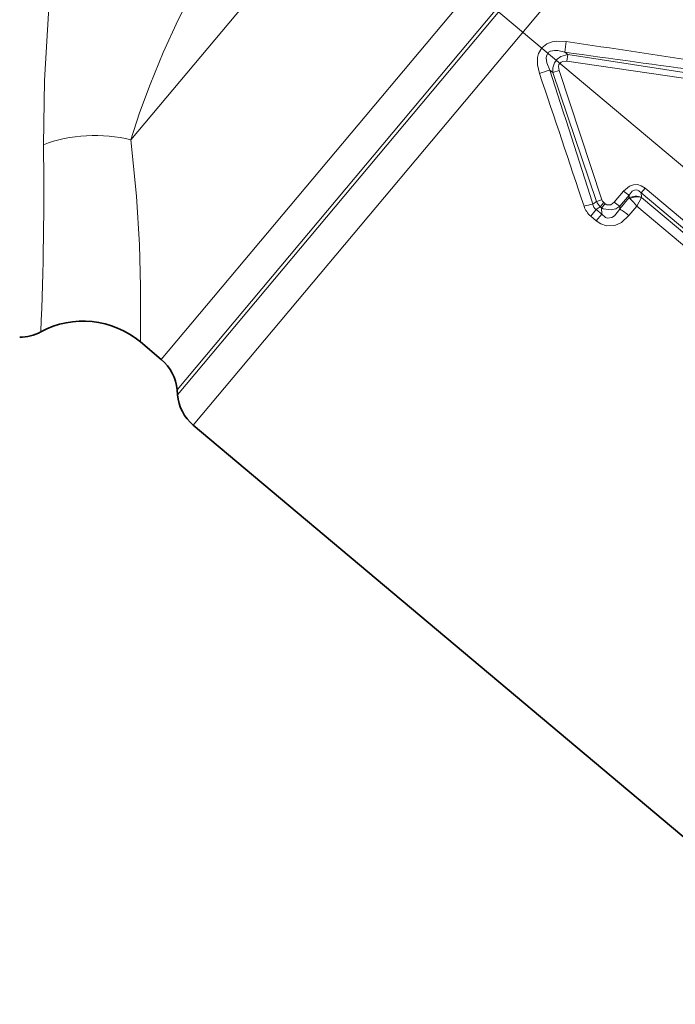
# Model space of a CAD drawing. Extents: x 0 to 210, y 0 to 297.
# Drawn here: x 74 to 96, y 128 to 161 of the extents above; entities that cross this region are included whole.
import ezdxf

# ---------------------------------------------------------------- set-up
doc = ezdxf.new("R2010")
doc.units = 0
doc.linetypes.add('DASHDOT', pattern=[18.5, 12, -3, 0.5, -3])

msp = doc.modelspace()

# ---------------------------------------------------------------- linework, layer by layer
at = {"color": 7, "lineweight": 13}
for p, q in [((93.696, 176.828), (77.297, 157.284)), ((97.935, 173.271), (78.323, 149.899)), ((98.995, 172.885), (78.853, 148.881)), ((99.156, 172.889), (78.868, 148.71)), ((100.217, 172.502), (79.398, 147.691)), ((92, 160.15), (91.902, 160.231)), ((92, 160.15), (91.966, 159.925)), ((96.498, 159.265), (91.966, 159.925)), ((96.519, 159.455), (92, 160.15)), ((91.493, 159.546), (91.396, 159.628)), ((91.493, 159.546), (91.708, 159.618)), ((93.146, 155.27), (91.708, 159.618)), ((92.962, 155.217), (91.493, 159.546)), ((94.603, 155.657), (94.47, 155.499)), ((94.603, 155.657), (97.011, 153.637)), ((93.877, 155.564), (93.563, 155.188)), ((94.06, 155.426), (93.747, 155.053)), ((93.749, 154.963), (94.064, 155.342)), ((94.064, 155.342), (94.06, 155.426)), ((94.064, 155.342), (94.09, 155.315)), ((94.477, 155.348), (94.321, 155.055)), ((94.476, 155.358), (94.47, 155.499)), ((94.47, 155.499), (96.878, 153.479)), ((94.476, 155.358), (94.477, 155.348)), ((96.806, 153.393), (94.477, 155.348)), ((92.77, 154.72), (92.955, 154.94)), ((92.962, 155.217), (92.841, 155.128)), ((93.088, 155.038), (92.955, 154.94)), ((93.143, 154.783), (92.955, 154.94)), ((93.207, 155.179), (93.088, 155.038)), ((93.088, 155.038), (93.137, 154.997)), ((93.256, 155.139), (93.137, 154.997)), ((93.137, 154.997), (93.143, 154.783)), ((93.207, 155.179), (93.256, 155.139)), ((93.747, 155.053), (93.749, 154.963)), ((94.056, 154.738), (94.321, 155.055)), ((96.598, 153.145), (94.321, 155.055)), ((92.957, 154.562), (92.77, 154.72)), ((92.957, 154.562), (93.143, 154.783))]:
    msp.add_line(p, q, dxfattribs=at)
at = {"color": 7, "linetype": 'DASHDOT', "lineweight": 13}
msp.add_line((87.585, 163.339), (129.437, 128.222), dxfattribs=at)
at = {"color": 7, "lineweight": 35}
for p, q in [((77.619, 150.489), (78.323, 149.899)), ((78.853, 148.881), (78.868, 148.71)), ((79.398, 147.691), (100.863, 129.68))]:
    msp.add_line(p, q, dxfattribs=at)
at = {"color": 7, "lineweight": 13}
for points in [[(74.359, 157.12), (74.388, 159.28), (74.526, 161.542), (74.759, 163.892), (74.857, 164.679)], [(77.297, 157.284), (77.591, 158.193), (77.944, 159.147), (78.389, 160.226), (78.885, 161.318), (79.827, 163.161)], [(91.949, 160.594), (91.636, 160.608), (91.472, 160.581), (91.291, 160.511), (91.129, 160.38), (91.016, 160.184), (90.984, 160.056), (90.98, 159.811), (91.047, 159.519)], [(91.902, 160.231), (91.669, 160.288), (91.548, 160.294), (91.413, 160.267), (91.353, 160.232), (91.278, 160.114), (91.268, 160.031), (91.293, 159.869), (91.396, 159.628)], [(91.493, 159.546), (91.496, 159.705), (91.549, 159.871), (91.642, 159.997), (91.765, 160.086), (92, 160.15)], [(91.708, 159.618), (91.689, 159.749), (91.703, 159.816), (91.772, 159.897), (91.834, 159.922), (91.966, 159.925)], [(77.619, 150.489), (77.626, 152.35), (77.586, 153.754), (77.486, 155.397), (77.297, 157.284)], [(93.877, 155.564), (94.077, 155.729), (94.206, 155.775), (94.34, 155.779), (94.467, 155.743), (94.603, 155.657)], [(94.06, 155.426), (94.17, 155.561), (94.245, 155.598), (94.321, 155.6), (94.393, 155.57), (94.47, 155.499)], [(93.747, 155.053), (93.613, 154.97), (93.456, 154.927), (93.193, 154.967), (93.137, 154.997)], [(93.143, 154.783), (93.263, 154.678), (93.336, 154.651), (93.486, 154.672), (93.572, 154.73), (93.709, 154.895), (93.749, 154.963)], [(93.563, 155.188), (93.449, 155.102), (93.315, 155.102), (93.256, 155.139)], [(92.957, 154.562), (93.116, 154.456), (93.304, 154.393), (93.577, 154.406), (93.803, 154.509), (94.056, 154.738)]]:
    msp.add_lwpolyline(points, dxfattribs=at)
for centre, radius, start, end in [((107.847, 158.367), 16.053, 172.0258, 173.3313), ((296.105, 1503.218), 1358.057, 261.353968, 261.552802), ((260.481, 1373.689), 1225.112, 262.090843, 262.311902), ((96.001, 144.249), 16.054, 106.6706, 107.976), ((-1077.305, -218.097), 1228.225, 17.690381, 17.910878), ((-1199.383, -275.959), 1361.928, 18.449596, 18.647866), ((-38.033, 155.6), 112.403, 357.56912, 0.77496), ((92.341, 157.668), 2.529, 284.2021, 288.5415), ((93.334, 155.331), 0.198, 197.8765, 229.9465), ((95.159, 157.065), 1.974, 229.4955, 236.1521), ((94.292, 154.806), 0.582, 71.5566, 113.0778), ((94.335, 154.754), 0.612, 76.558, 113.5528), ((91.536, 152.817), 3.572, 38.778, 44.353), ((93.509, 151.955), 3.242, 101.8997, 107.2866), ((93.238, 155.277), 0.727, 198.0377, 229.9694), ((93.117, 155.167), 0.279, 188.0901, 234.4154), ((93.449, 155.426), 0.53, 203.3083, 227.111), ((94.591, 156.388), 1.58, 229.3816, 237.6872), ((92.394, 152.798), 2.554, 49.4063, 57.9667)]:
    msp.add_arc(centre, radius, start, end, dxfattribs=at)
at = {"color": 7, "lineweight": 35}
for centre, radius, start, end in [((75.691, 148.191), 3, 50, 118.2969), ((73.558, 152.153), 1.5, 270, 298.297), ((77.359, 148.75), 1.5, 5, 50), ((80.362, 148.84), 1.5, 185, 230)]:
    msp.add_arc(centre, radius, start, end, dxfattribs=at)
at = {"color": 7, "lineweight": 13}
msp.add_ellipse((75.961, 155.692), major_axis=(2.998, 0.117), ratio=0.579238, start_param=1.086601, end_param=2.111928, dxfattribs=at)

doc.saveas('drawing.dxf')
